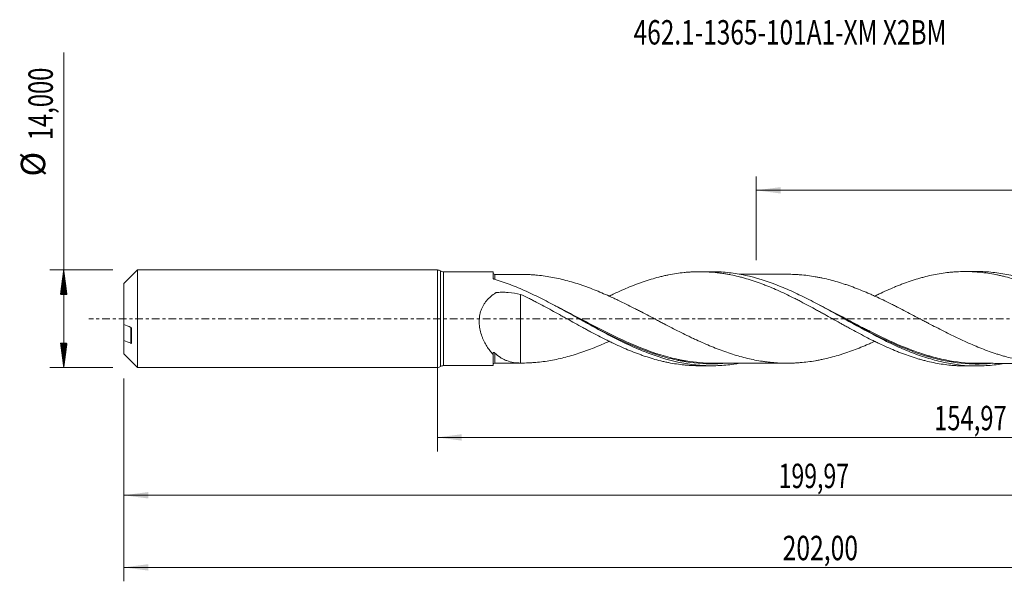
# Model space of a CAD drawing. Units: millimetres. Extents: x -60 to 175, y -38 to 43.
# Drawn here: x -60 to 81, y -38 to 43 of the extents above; entities that cross this region are included whole.
import ezdxf

# ---------------------------------------------------------------- set-up
doc = ezdxf.new("R2010")
doc.units = ezdxf.units.MM
doc.linetypes.add('CENTER', pattern=[47.5, 22, -8.5, 8.5, -8.5])
for name, color, linetype in [('1', 4, 'Continuous'), ('SK1', 4, 'Continuous'), ('SK2', 7, 'Continuous'), ('SK4', 2, 'CENTER'), ('SK6', 5, 'Continuous')]:
    doc.layers.add(name, color=color, linetype=linetype)
doc.styles.add('iso_b_vert', font='simplex.shx')
doc.dimstyles.get("Standard").update_dxf_attribs({"dimtxt": 0.18, "dimasz": 0.18, "dimexe": 0.18, "dimexo": 0.0625, "dimgap": 0.09, "dimtad": 1, "dimzin": 0, "dimdsep": 52, "dimtxsty": 'Standard', "dimcen": 0.09, "dimadec": 0, "dimazin": 0, "dimtfac": 1, "dimtdec": 4, "dimtofl": 0, "dimtmove": 0, "dimatfit": 3, "dimfxl": 1, "dimtolj": 1, "dimtzin": 0, "dimarcsym": 0})

# ---------------------------------------------------------------- blocks, each defined once
blk = doc.blocks.new('_U0')
at = {"layer": 'SK2', "lineweight": 13}
for p, q in [((0, -1.5875), (0, -19.038398)), ((154.9659, -8.4125), (154.9659, -19.038398)), ((0, -17.038398), (154.9659, -17.038398))]:
    blk.add_line(p, q, dxfattribs=at)
at = {"layer": 'SK2', "lineweight": 18}
for points in [[(0, -17.038398), (3.499998, -16.577615), (3.500002, -17.499182)], [(154.9659, -17.038398), (151.465902, -17.499182), (151.465898, -16.577615)]]:
    blk.add_solid(points, dxfattribs=at)
at = {"layer": 'SK2', "lineweight": 13, "insert": (71.291085, -16.005765), "char_height": 3.5, "attachment_point": 7, "line_spacing_factor": 1.084337, "style": 'iso_b_vert'}
blk.add_mtext('\\W0.7145;154,97', dxfattribs=at)
blk = doc.blocks.new('_U1')
at = {"layer": 'SK2', "lineweight": 13}
for p, q in [((157, -1.5875), (157, -37.692985)), ((-45, -8.5875), (-45, -37.692985)), ((-45, -35.692985), (157, -35.692985))]:
    blk.add_line(p, q, dxfattribs=at)
at = {"layer": 'SK2', "lineweight": 18}
for points in [[(-45, -35.692985), (-41.500002, -35.232202), (-41.499998, -36.153769)], [(157, -35.692985), (153.500002, -36.153769), (153.499998, -35.232202)]]:
    blk.add_solid(points, dxfattribs=at)
at = {"layer": 'SK2', "lineweight": 13, "insert": (49.554968, -34.660352), "char_height": 3.5, "attachment_point": 7, "line_spacing_factor": 1.084337, "style": 'iso_b_vert'}
blk.add_mtext('\\W0.7421;202,00', dxfattribs=at)
blk = doc.blocks.new('_U2')
at = {"layer": 'SK2', "lineweight": 13}
for p, q in [((45.77, 8.4125), (45.77, 20.434119)), ((157, 1.5875), (157, 20.434119)), ((45.77, 18.434119), (157, 18.434119))]:
    blk.add_line(p, q, dxfattribs=at)
at = {"layer": 'SK2', "lineweight": 18}
for points in [[(45.77, 18.434119), (49.269998, 18.894903), (49.270002, 17.973335)], [(157, 18.434119), (153.500002, 17.973335), (153.499998, 18.894903)]]:
    blk.add_solid(points, dxfattribs=at)
at = {"layer": 'SK2', "lineweight": 13, "insert": (96.252268, 19.466753), "char_height": 3.5, "attachment_point": 7, "line_spacing_factor": 1.084337, "style": 'iso_b_vert'}
blk.add_mtext('\\W0.5949;111,23', dxfattribs=at)
blk = doc.blocks.new('_U4')
at = {"layer": 'SK2', "lineweight": 13}
for p, q in [((154.9659, -8.4125), (154.9659, -27.343428)), ((-45, -8.5875), (-45, -27.343428)), ((-45, -25.343428), (154.9659, -25.343428))]:
    blk.add_line(p, q, dxfattribs=at)
at = {"layer": 'SK2', "lineweight": 18}
for points in [[(-45, -25.343428), (-41.500002, -24.882645), (-41.499998, -25.804212)], [(154.9659, -25.343428), (151.465902, -25.804212), (151.465898, -24.882645)]]:
    blk.add_solid(points, dxfattribs=at)
at = {"layer": 'SK2', "lineweight": 13, "insert": (48.975351, -24.310795), "char_height": 3.5, "attachment_point": 7, "line_spacing_factor": 1.084337, "style": 'iso_b_vert'}
blk.add_mtext('\\W0.6930;199,97', dxfattribs=at)

msp = doc.modelspace()

# ---------------------------------------------------------------- hatches: boundary and pattern name
at = {"layer": 'SK2', "lineweight": 13}
h = msp.add_hatch(dxfattribs=at)
h.set_pattern_fill('ANSI31', color=256, scale=0.0062, style=0)
h.paths.add_polyline_path([(-53.625, 7), (-53.164, 3.5), (-54.086, 3.5)])
h = msp.add_hatch(dxfattribs=at)
h.set_pattern_fill('ANSI31', color=256, scale=0.0062, style=0)
h.paths.add_polyline_path([(-53.625, -7), (-54.086, -3.5), (-53.164, -3.5)])

# ---------------------------------------------------------------- linework, layer by layer
at = {"layer": '1', "lineweight": 18}
for p, q in [((0, -7), (0, 7)), ((8, 6.733), (0.892, 6.729)), ((8, 6.733), (8, 5.793)), ((39.349, 6.753), (37.631, 6.752)), ((77.449, 6.777), (75.738, 6.776)), ((8, -6.733), (8, -5.12)), ((0.892, -6.729), (8, -6.733)), ((37.631, -6.752), (39.349, -6.753)), ((75.738, -6.776), (77.45, -6.777))]:
    msp.add_line(p, q, dxfattribs=at)
at = {"layer": '1', "lineweight": 13}
for p, q in [((0.446, 6.864), (0.446, -6.864)), ((0.892, 6.729), (0.892, -6.729))]:
    msp.add_line(p, q, dxfattribs=at)
at = {"layer": '1', "lineweight": 18}
for centre, start, end in [((0, 6.2), 56.15046, 90), ((0.891, 7.529), 236.15046, 270.03581), ((0, -6.2), 270, 303.84954), ((0.891, -7.529), 89.96419, 123.84954)]:
    msp.add_arc(centre, 0.8, start, end, dxfattribs=at)
for centre, start_param, end_param in [((8.25, 6.608), -3.1340977, -1.5555022), ((8.25, -6.608), 1.5850806, 3.1340977)]:
    msp.add_ellipse(centre, major_axis=(0.25, 0), ratio=0.999989, start_param=start_param, end_param=end_param, dxfattribs=at)
for points, knots in [([(8.129, 5.679), (8.109, 5.685), (8.091, 5.692), (8.06, 5.708), (8.046, 5.718), (8.012, 5.747), (8, 5.77), (8, 5.793)], [0, 0, 0, 0, 0.25, 0.25, 0.5, 0.5, 1, 1, 1, 1]), ([(43.405, -6.381), (43.114, -6.434), (42.822, -6.482), (42.15, -6.579), (41.768, -6.624), (41.002, -6.695), (40.618, -6.72), (39.47, -6.766), (38.706, -6.756), (37.558, -6.681), (37.175, -6.646), (36.407, -6.557), (36.025, -6.502), (34.12, -6.182), (32.612, -5.776), (30.337, -4.979), (29.577, -4.681), (28.428, -4.193), (28.044, -4.023), (27.278, -3.673), (26.896, -3.492), (25.748, -2.935), (24.983, -2.545), (23.448, -1.735), (22.684, -1.319), (21.536, -0.686), (21.154, -0.474), (20.387, -0.049), (20.003, 0.165), (18.853, 0.803), (18.089, 1.225), (16.941, 1.844), (16.558, 2.048), (15.791, 2.449), (15.407, 2.647), (14.258, 3.225), (13.493, 3.593), (12.343, 4.111), (11.959, 4.278), (11.192, 4.598), (10.81, 4.751), (9.661, 5.188), (8.896, 5.45), (8.129, 5.679)], [0, 0, 0, 0, 0.0249601, 0.0249601, 0.0574614, 0.0574614, 0.0899627, 0.0899627, 0.1549654, 0.1549654, 0.1874667, 0.1874667, 0.2199681, 0.2199681, 0.3499734, 0.3499734, 0.414976, 0.414976, 0.4474774, 0.4474774, 0.4799787, 0.4799787, 0.5449814, 0.5449814, 0.609984, 0.609984, 0.6424854, 0.6424854, 0.6749867, 0.6749867, 0.7399894, 0.7399894, 0.7724907, 0.7724907, 0.804992, 0.804992, 0.8699947, 0.8699947, 0.902496, 0.902496, 0.9349973, 0.9349973, 1, 1, 1, 1]), ([(12.099, 6.359), (11.964, 6.359), (11.61, 6.359), (11.051, 6.359), (10.539, 6.359), (10.169, 6.359), (9.931, 6.359), (9.653, 6.359), (9.262, 6.359), (8.777, 6.358), (8.419, 6.358), (8.25, 6.358)], [0, 0, 0, 0, 0.1051813, 0.2757325, 0.4362132, 0.5042583, 0.5637003, 0.6218243, 0.7209094, 0.8682876, 1, 1, 1, 1]), ([(62.757, -3.255), (62.645, -3.305), (62.534, -3.355), (62.24, -3.486), (62.059, -3.566), (61.516, -3.802), (61.153, -3.953), (60.428, -4.245), (60.065, -4.387), (59.339, -4.657), (58.975, -4.786), (58.43, -4.969), (58.249, -5.028), (57.886, -5.144), (57.705, -5.2), (57.161, -5.363), (56.799, -5.463), (56.074, -5.651), (55.711, -5.738), (55.166, -5.857), (54.984, -5.894), (54.62, -5.964), (54.439, -5.998), (53.894, -6.092), (53.531, -6.147), (52.806, -6.239), (52.444, -6.277), (51.9, -6.321), (51.718, -6.334), (51.355, -6.355), (51.173, -6.364), (50.629, -6.383), (50.265, -6.386), (49.54, -6.377), (49.178, -6.364), (48.457, -6.321), (48.097, -6.29), (47.558, -6.233), (47.378, -6.212), (47.019, -6.165), (46.84, -6.14), (46.302, -6.059), (45.943, -5.996), (45.225, -5.855), (44.866, -5.778), (44.147, -5.607), (43.786, -5.514), (43.065, -5.311), (42.703, -5.203), (41.978, -4.974), (41.613, -4.851), (40.887, -4.593), (40.524, -4.458), (39.798, -4.178), (39.436, -4.031), (38.711, -3.728), (38.348, -3.572), (37.621, -3.249), (37.257, -3.082), (36.712, -2.827), (36.531, -2.741), (36.167, -2.568), (35.986, -2.48), (35.442, -2.215), (35.08, -2.035), (34.354, -1.67), (33.991, -1.484), (33.265, -1.11), (32.9, -0.922), (32.355, -0.638), (32.174, -0.542), (31.811, -0.351), (31.63, -0.256), (31.085, 0.03), (30.723, 0.22), (29.997, 0.601), (29.635, 0.791), (29.089, 1.073), (28.907, 1.167), (28.543, 1.354), (28.362, 1.448), (27.818, 1.725), (27.457, 1.907), (26.735, 2.265), (26.375, 2.441), (25.835, 2.699), (25.656, 2.785), (25.296, 2.953), (25.116, 3.035), (24.578, 3.283), (24.22, 3.443), (23.502, 3.753), (23.143, 3.903), (22.424, 4.194), (22.064, 4.334), (21.522, 4.536), (21.342, 4.602), (20.981, 4.731), (20.8, 4.794), (20.256, 4.979), (19.892, 5.097), (19.166, 5.316), (18.804, 5.417), (18.082, 5.605), (17.72, 5.692), (17.001, 5.851), (16.641, 5.923), (15.921, 6.05), (15.562, 6.106), (14.842, 6.202), (14.482, 6.241), (13.941, 6.288), (13.761, 6.301), (13.4, 6.324), (13.22, 6.334), (12.677, 6.356), (12.314, 6.361), (11.95, 6.359)], [0, 0, 0, 0, 0.0065801, 0.0065801, 0.017262, 0.017262, 0.0386259, 0.0386259, 0.0599898, 0.0599898, 0.0813536, 0.0813536, 0.0920356, 0.0920356, 0.1027175, 0.1027175, 0.1240814, 0.1240814, 0.1454452, 0.1454452, 0.1561272, 0.1561272, 0.1668091, 0.1668091, 0.188173, 0.188173, 0.2095368, 0.2095368, 0.2202188, 0.2202188, 0.2309007, 0.2309007, 0.2522646, 0.2522646, 0.2736285, 0.2736285, 0.2949923, 0.2949923, 0.3056743, 0.3056743, 0.3163562, 0.3163562, 0.3377201, 0.3377201, 0.3590839, 0.3590839, 0.3804478, 0.3804478, 0.4018117, 0.4018117, 0.4231755, 0.4231755, 0.4445394, 0.4445394, 0.4659033, 0.4659033, 0.4872671, 0.4872671, 0.508631, 0.508631, 0.5193129, 0.5193129, 0.5299949, 0.5299949, 0.5513587, 0.5513587, 0.5727226, 0.5727226, 0.5940865, 0.5940865, 0.6047684, 0.6047684, 0.6154504, 0.6154504, 0.6368142, 0.6368142, 0.6581781, 0.6581781, 0.66886, 0.66886, 0.679542, 0.679542, 0.7009058, 0.7009058, 0.7222697, 0.7222697, 0.7329516, 0.7329516, 0.7436336, 0.7436336, 0.7649974, 0.7649974, 0.7863613, 0.7863613, 0.8077252, 0.8077252, 0.8184071, 0.8184071, 0.829089, 0.829089, 0.8504529, 0.8504529, 0.8718168, 0.8718168, 0.8931807, 0.8931807, 0.9145445, 0.9145445, 0.9359084, 0.9359084, 0.9572723, 0.9572723, 0.9679542, 0.9679542, 0.9786361, 0.9786361, 1, 1, 1, 1]), ([(24.644, 3.232), (24.691, 3.255), (24.739, 3.278), (24.973, 3.392), (25.16, 3.482), (25.72, 3.747), (26.094, 3.918), (26.84, 4.248), (27.213, 4.408), (27.96, 4.715), (28.335, 4.861), (28.896, 5.071), (29.083, 5.14), (29.457, 5.272), (29.644, 5.336), (30.205, 5.523), (30.578, 5.64), (31.324, 5.859), (31.697, 5.959), (32.258, 6.097), (32.445, 6.141), (32.819, 6.225), (33.006, 6.265), (33.567, 6.377), (33.94, 6.442), (34.683, 6.554), (35.053, 6.601), (35.609, 6.657), (35.794, 6.674), (36.164, 6.702), (36.348, 6.714), (36.902, 6.742), (37.271, 6.752), (38.01, 6.752), (38.379, 6.743), (39.119, 6.705), (39.491, 6.677), (40.048, 6.621), (40.233, 6.599), (40.606, 6.552), (40.792, 6.527), (41.166, 6.47), (41.354, 6.44), (41.728, 6.374), (41.915, 6.339), (42.475, 6.226), (42.848, 6.143), (43.408, 6.005), (43.595, 5.957), (43.967, 5.856), (44.154, 5.803), (44.714, 5.64), (45.088, 5.523), (45.837, 5.272), (46.21, 5.139), (46.77, 4.929), (46.957, 4.858), (47.331, 4.712), (47.517, 4.636), (48.076, 4.406), (48.45, 4.247), (49.197, 3.915), (49.571, 3.742), (50.319, 3.389), (50.693, 3.208), (51.253, 2.929), (51.439, 2.834), (51.812, 2.644), (51.998, 2.548), (52.558, 2.258), (52.931, 2.06), (53.679, 1.659), (54.054, 1.456), (54.614, 1.15), (54.801, 1.047), (55.174, 0.84), (55.36, 0.737), (55.92, 0.426), (56.293, 0.219), (57.039, -0.198), (57.413, -0.406), (57.974, -0.717), (58.162, -0.821), (58.536, -1.027), (58.722, -1.131), (59.282, -1.439), (59.655, -1.641), (60.401, -2.041), (60.774, -2.239), (61.521, -2.628), (61.895, -2.818), (62.456, -3.1), (62.643, -3.193), (63.016, -3.375), (63.203, -3.465), (63.763, -3.73), (64.136, -3.903), (64.881, -4.236), (65.255, -4.396), (65.815, -4.628), (66.002, -4.703), (66.376, -4.852), (66.563, -4.925), (67.122, -5.136), (67.494, -5.268), (68.236, -5.519), (68.606, -5.637), (69.161, -5.801), (69.345, -5.853), (69.715, -5.954), (69.899, -6.003), (70.452, -6.143), (70.822, -6.227), (71.56, -6.378), (71.929, -6.445), (72.669, -6.561), (73.04, -6.61), (73.597, -6.67), (73.783, -6.687), (74.156, -6.718), (74.342, -6.731), (74.904, -6.762), (75.277, -6.774), (75.69, -6.776), (75.729, -6.776), (75.769, -6.776)], [0, 0, 0, 0, 0.0027552, 0.0027552, 0.0136885, 0.0136885, 0.035555, 0.035555, 0.0574215, 0.0574215, 0.0792881, 0.0792881, 0.0902213, 0.0902213, 0.1011546, 0.1011546, 0.1230211, 0.1230211, 0.1448876, 0.1448876, 0.1558209, 0.1558209, 0.1667542, 0.1667542, 0.1886207, 0.1886207, 0.2104872, 0.2104872, 0.2214205, 0.2214205, 0.2323538, 0.2323538, 0.2542203, 0.2542203, 0.2760868, 0.2760868, 0.2979533, 0.2979533, 0.3088866, 0.3088866, 0.3198199, 0.3198199, 0.3307531, 0.3307531, 0.3416864, 0.3416864, 0.3635529, 0.3635529, 0.3744862, 0.3744862, 0.3854195, 0.3854195, 0.407286, 0.407286, 0.4291525, 0.4291525, 0.4400858, 0.4400858, 0.451019, 0.451019, 0.4728856, 0.4728856, 0.4947521, 0.4947521, 0.5166186, 0.5166186, 0.5275519, 0.5275519, 0.5384852, 0.5384852, 0.5603517, 0.5603517, 0.5822182, 0.5822182, 0.5931515, 0.5931515, 0.6040847, 0.6040847, 0.6259513, 0.6259513, 0.6478178, 0.6478178, 0.6587511, 0.6587511, 0.6696843, 0.6696843, 0.6915509, 0.6915509, 0.7134174, 0.7134174, 0.7352839, 0.7352839, 0.7462172, 0.7462172, 0.7571504, 0.7571504, 0.779017, 0.779017, 0.8008835, 0.8008835, 0.8118168, 0.8118168, 0.82275, 0.82275, 0.8446166, 0.8446166, 0.8664831, 0.8664831, 0.8774163, 0.8774163, 0.8883496, 0.8883496, 0.9102161, 0.9102161, 0.9320827, 0.9320827, 0.9539492, 0.9539492, 0.9648825, 0.9648825, 0.9758157, 0.9758157, 0.9976823, 0.9976823, 1, 1, 1, 1]), ([(81.332, -6.435), (80.577, -6.567), (79.823, -6.662), (78.684, -6.746), (78.299, -6.764), (77.534, -6.78), (77.152, -6.778), (75.25, -6.717), (73.742, -6.509), (71.465, -5.977), (70.703, -5.762), (69.167, -5.264), (68.403, -4.982), (67.255, -4.518), (66.872, -4.356), (66.106, -4.02), (65.722, -3.845), (64.573, -3.306), (63.813, -2.927), (61.537, -1.749), (60.029, -0.909), (58.122, 0.155), (57.739, 0.368), (56.972, 0.795), (56.588, 1.007), (55.44, 1.637), (54.675, 2.049), (53.526, 2.646), (53.141, 2.842), (52.375, 3.224), (51.993, 3.409), (50.851, 3.949), (50.093, 4.285), (47.821, 5.213), (46.308, 5.723), (44.005, 6.277), (43.239, 6.424), (42.091, 6.586), (41.708, 6.63), (40.941, 6.699), (40.557, 6.724), (39.888, 6.748), (39.603, 6.753), (39.318, 6.753)], [0, 0, 0, 0, 0.0537582, 0.0537582, 0.0809913, 0.0809913, 0.1082244, 0.1082244, 0.2171568, 0.2171568, 0.271623, 0.271623, 0.3260893, 0.3260893, 0.3533224, 0.3533224, 0.3805555, 0.3805555, 0.4350217, 0.4350217, 0.5439541, 0.5439541, 0.5711872, 0.5711872, 0.5984204, 0.5984204, 0.6528866, 0.6528866, 0.6801197, 0.6801197, 0.7073528, 0.7073528, 0.761819, 0.761819, 0.8707515, 0.8707515, 0.9252177, 0.9252177, 0.9524508, 0.9524508, 0.9796839, 0.9796839, 1, 1, 1, 1]), ([(50.192, 6.384), (50.109, 6.384), (49.891, 6.383), (49.517, 6.383), (49.03, 6.383), (48.498, 6.383), (47.999, 6.382), (47.566, 6.382), (47.112, 6.382), (46.556, 6.382), (45.94, 6.381), (45.33, 6.38), (44.701, 6.38), (44.022, 6.38), (43.54, 6.38), (43.302, 6.38)], [0, 0, 0, 0, 0.0361957, 0.094868, 0.1630448, 0.2478962, 0.3266802, 0.3804853, 0.4362967, 0.5242327, 0.622593, 0.7045476, 0.7899782, 0.8963723, 1, 1, 1, 1]), ([(50.115, 6.383), (50.397, 6.385), (50.678, 6.381), (51.141, 6.365), (51.323, 6.357), (51.687, 6.336), (51.869, 6.323), (52.413, 6.28), (52.775, 6.243), (53.497, 6.152), (53.857, 6.098), (54.396, 6.005), (54.576, 5.973), (54.935, 5.903), (55.115, 5.867), (55.653, 5.752), (56.012, 5.666), (56.729, 5.482), (57.088, 5.383), (57.807, 5.171), (58.167, 5.057), (58.707, 4.876), (58.888, 4.815), (59.249, 4.688), (59.43, 4.623), (59.973, 4.422), (60.337, 4.281), (61.064, 3.99), (61.427, 3.839), (61.971, 3.605), (62.152, 3.525), (62.514, 3.364), (62.696, 3.283), (63.24, 3.035), (63.602, 2.866), (64.328, 2.518), (64.692, 2.341), (65.238, 2.07), (65.419, 1.98), (65.782, 1.797), (65.964, 1.704), (66.508, 1.427), (66.871, 1.24), (67.596, 0.863), (67.958, 0.673), (68.685, 0.291), (69.049, 0.1), (69.594, -0.189), (69.775, -0.285), (70.139, -0.475), (70.32, -0.571), (70.864, -0.856), (71.227, -1.046), (71.952, -1.421), (72.315, -1.607), (73.041, -1.975), (73.405, -2.158), (74.132, -2.514), (74.495, -2.69), (75.221, -3.033), (75.584, -3.2), (76.309, -3.525), (76.672, -3.684), (77.398, -3.993), (77.762, -4.14), (78.489, -4.425), (78.852, -4.562), (79.578, -4.824), (79.941, -4.947), (80.485, -5.123), (80.666, -5.18), (81.029, -5.291), (81.21, -5.344), (81.756, -5.5), (82.12, -5.596), (82.846, -5.773), (83.209, -5.853), (83.754, -5.963), (83.935, -5.998), (84.298, -6.062), (84.479, -6.093), (84.841, -6.149), (85.023, -6.175), (85.386, -6.223), (85.568, -6.245), (86.112, -6.306), (86.476, -6.338), (87.203, -6.383), (87.567, -6.397), (88.111, -6.406), (88.292, -6.408), (88.654, -6.405), (88.836, -6.401), (89.38, -6.384), (89.743, -6.363), (90.469, -6.307), (90.834, -6.27), (91.378, -6.202), (91.559, -6.177), (91.921, -6.123), (92.101, -6.094), (92.643, -6.002), (93.003, -5.933), (93.722, -5.779), (94.081, -5.693), (94.799, -5.51), (95.158, -5.411), (95.696, -5.251), (95.875, -5.196), (96.234, -5.082), (96.414, -5.024), (96.953, -4.844), (97.312, -4.718), (98.033, -4.451), (98.395, -4.312), (99.119, -4.021), (99.482, -3.869), (100.186, -3.566), (100.525, -3.416), (100.863, -3.261)], [0, 0, 0, 0, 0.0166129, 0.0166129, 0.0273172, 0.0273172, 0.0380216, 0.0380216, 0.0594303, 0.0594303, 0.080839, 0.080839, 0.0915433, 0.0915433, 0.1022477, 0.1022477, 0.1236564, 0.1236564, 0.1450651, 0.1450651, 0.1664738, 0.1664738, 0.1771781, 0.1771781, 0.1878825, 0.1878825, 0.2092912, 0.2092912, 0.2306998, 0.2306998, 0.2414042, 0.2414042, 0.2521085, 0.2521085, 0.2735172, 0.2735172, 0.2949259, 0.2949259, 0.3056303, 0.3056303, 0.3163346, 0.3163346, 0.3377433, 0.3377433, 0.359152, 0.359152, 0.3805607, 0.3805607, 0.3912651, 0.3912651, 0.4019694, 0.4019694, 0.4233781, 0.4233781, 0.4447868, 0.4447868, 0.4661955, 0.4661955, 0.4876042, 0.4876042, 0.5090129, 0.5090129, 0.5304216, 0.5304216, 0.5518303, 0.5518303, 0.573239, 0.573239, 0.5946477, 0.5946477, 0.6053521, 0.6053521, 0.6160564, 0.6160564, 0.6374651, 0.6374651, 0.6588738, 0.6588738, 0.6695782, 0.6695782, 0.6802825, 0.6802825, 0.6909869, 0.6909869, 0.7016912, 0.7016912, 0.7230999, 0.7230999, 0.7445086, 0.7445086, 0.7552129, 0.7552129, 0.7659173, 0.7659173, 0.787326, 0.787326, 0.8087347, 0.8087347, 0.819439, 0.819439, 0.8301434, 0.8301434, 0.8515521, 0.8515521, 0.8729608, 0.8729608, 0.8943695, 0.8943695, 0.9050738, 0.9050738, 0.9157782, 0.9157782, 0.9371869, 0.9371869, 0.9585956, 0.9585956, 0.9800043, 0.9800043, 1, 1, 1, 1]), ([(62.82, 3.279), (62.823, 3.281), (62.826, 3.282), (63.016, 3.375), (63.203, 3.465), (63.763, 3.73), (64.136, 3.903), (64.881, 4.236), (65.255, 4.396), (65.815, 4.628), (66.002, 4.703), (66.376, 4.852), (66.563, 4.925), (67.122, 5.136), (67.494, 5.268), (68.236, 5.519), (68.606, 5.637), (69.161, 5.801), (69.345, 5.853), (69.715, 5.954), (69.899, 6.003), (70.452, 6.143), (70.822, 6.227), (71.56, 6.378), (71.929, 6.445), (72.669, 6.561), (73.04, 6.61), (73.597, 6.67), (73.783, 6.687), (74.156, 6.718), (74.342, 6.731), (74.904, 6.762), (75.277, 6.774), (76.023, 6.777), (76.396, 6.769), (76.956, 6.743), (77.142, 6.732), (77.515, 6.705), (77.701, 6.689), (78.261, 6.634), (78.635, 6.588), (79.383, 6.477), (79.756, 6.412), (80.315, 6.302), (80.502, 6.263), (80.875, 6.181), (81.061, 6.137), (81.62, 6), (81.993, 5.901), (82.74, 5.684), (83.114, 5.567), (83.86, 5.319), (84.232, 5.188), (84.788, 4.981), (84.973, 4.909), (85.343, 4.764), (85.528, 4.69), (86.082, 4.464), (86.451, 4.306), (87.188, 3.98), (87.557, 3.811), (88.111, 3.55), (88.296, 3.462), (88.665, 3.283), (88.849, 3.191), (89.404, 2.916), (89.775, 2.728), (90.518, 2.342), (90.89, 2.145), (91.451, 1.845), (91.638, 1.744), (92.012, 1.542), (92.198, 1.44), (92.757, 1.132), (93.13, 0.927), (93.876, 0.512), (94.248, 0.303), (94.994, -0.114), (95.368, -0.323), (95.929, -0.635), (96.115, -0.74), (96.488, -0.948), (96.674, -1.051), (97.234, -1.359), (97.607, -1.563), (98.352, -1.966), (98.725, -2.165), (99.285, -2.459), (99.472, -2.556), (99.845, -2.749), (100.032, -2.845), (100.59, -3.127), (100.962, -3.31), (101.703, -3.666), (102.072, -3.84), (102.627, -4.09), (102.811, -4.172), (103.18, -4.333), (103.365, -4.412), (103.917, -4.646), (104.286, -4.794), (105.024, -5.078), (105.393, -5.214), (106.132, -5.47), (106.503, -5.591), (107.06, -5.76), (107.246, -5.815), (107.618, -5.921), (107.805, -5.972), (108.74, -6.215), (109.484, -6.375), (110.416, -6.528), (110.602, -6.557), (110.974, -6.609), (111.16, -6.633), (111.72, -6.697), (112.094, -6.731), (112.841, -6.779), (113.213, -6.793), (113.681, -6.799), (113.777, -6.799), (113.872, -6.799)], [0, 0, 0, 0, 0.0001748, 0.0001748, 0.0111004, 0.0111004, 0.0329517, 0.0329517, 0.0548029, 0.0548029, 0.0657285, 0.0657285, 0.0766541, 0.0766541, 0.0985054, 0.0985054, 0.1203566, 0.1203566, 0.1312822, 0.1312822, 0.1422078, 0.1422078, 0.1640591, 0.1640591, 0.1859103, 0.1859103, 0.2077615, 0.2077615, 0.2186872, 0.2186872, 0.2296128, 0.2296128, 0.251464, 0.251464, 0.2733152, 0.2733152, 0.2842409, 0.2842409, 0.2951665, 0.2951665, 0.3170177, 0.3170177, 0.3388689, 0.3388689, 0.3497946, 0.3497946, 0.3607202, 0.3607202, 0.3825714, 0.3825714, 0.4044226, 0.4044226, 0.4262739, 0.4262739, 0.4371995, 0.4371995, 0.4481251, 0.4481251, 0.4699763, 0.4699763, 0.4918276, 0.4918276, 0.5027532, 0.5027532, 0.5136788, 0.5136788, 0.53553, 0.53553, 0.5573813, 0.5573813, 0.5683069, 0.5683069, 0.5792325, 0.5792325, 0.6010837, 0.6010837, 0.622935, 0.622935, 0.6447862, 0.6447862, 0.6557118, 0.6557118, 0.6666374, 0.6666374, 0.6884887, 0.6884887, 0.7103399, 0.7103399, 0.7212655, 0.7212655, 0.7321911, 0.7321911, 0.7540424, 0.7540424, 0.7758936, 0.7758936, 0.7868192, 0.7868192, 0.7977449, 0.7977449, 0.8195961, 0.8195961, 0.8414473, 0.8414473, 0.8632986, 0.8632986, 0.8742242, 0.8742242, 0.8851498, 0.8851498, 0.9288523, 0.9288523, 0.9397779, 0.9397779, 0.9507035, 0.9507035, 0.9725547, 0.9725547, 0.994406, 0.994406, 1, 1, 1, 1]), ([(119.493, -6.446), (119.005, -6.534), (118.518, -6.605), (116.517, -6.832), (115.013, -6.846), (113.113, -6.665), (112.733, -6.619), (111.968, -6.507), (111.585, -6.441), (110.438, -6.215), (109.675, -6.027), (108.147, -5.58), (107.38, -5.321), (105.852, -4.745), (105.089, -4.428), (103.942, -3.914), (103.558, -3.736), (102.794, -3.371), (102.413, -3.184), (101.274, -2.61), (100.518, -2.213), (99.006, -1.397), (98.251, -0.978), (96.735, -0.132), (95.974, 0.296), (94.441, 1.148), (93.678, 1.569), (92.532, 2.182), (92.15, 2.383), (91.385, 2.779), (91.001, 2.974), (89.853, 3.541), (89.09, 3.9), (87.944, 4.401), (87.561, 4.561), (86.795, 4.869), (86.412, 5.016), (85.265, 5.432), (84.502, 5.678), (83.354, 5.995), (82.971, 6.092), (82.205, 6.268), (81.823, 6.347), (80.676, 6.553), (79.913, 6.652), (78.764, 6.741), (78.381, 6.761), (77.821, 6.774), (77.645, 6.777), (77.468, 6.777)], [0, 0, 0, 0, 0.03489, 0.03489, 0.1437513, 0.1437513, 0.1709666, 0.1709666, 0.198182, 0.198182, 0.2526126, 0.2526126, 0.3070433, 0.3070433, 0.361474, 0.361474, 0.3886893, 0.3886893, 0.4159046, 0.4159046, 0.4703353, 0.4703353, 0.5247659, 0.5247659, 0.5791966, 0.5791966, 0.6336273, 0.6336273, 0.6608426, 0.6608426, 0.6880579, 0.6880579, 0.7424886, 0.7424886, 0.7697039, 0.7697039, 0.7969193, 0.7969193, 0.8513499, 0.8513499, 0.8785652, 0.8785652, 0.9057806, 0.9057806, 0.9602112, 0.9602112, 0.9874266, 0.9874266, 1, 1, 1, 1]), ([(8, -5.12), (7.919, -5.036), (7.838, -4.949), (7.681, -4.768), (7.604, -4.674), (7.378, -4.384), (7.234, -4.178), (6.961, -3.741), (6.832, -3.51), (6.651, -3.14), (6.594, -3.014), (6.485, -2.757), (6.434, -2.626), (6.291, -2.224), (6.208, -1.946), (6.112, -1.51), (6.084, -1.362), (6.04, -1.066), (6.024, -0.916), (6.003, -0.615), (5.998, -0.463), (6.003, -0.158), (6.012, -0.003), (6.06, 0.452), (6.12, 0.747), (6.254, 1.179), (6.307, 1.322), (6.425, 1.598), (6.491, 1.732), (6.634, 1.99), (6.711, 2.115), (6.878, 2.357), (6.968, 2.474), (7.249, 2.809), (7.452, 3.012), (7.887, 3.384), (8.119, 3.554), (8.377, 3.72), (8.393, 3.73), (8.423, 3.749), (8.439, 3.758), (8.475, 3.768), (8.495, 3.769), (8.532, 3.772), (8.551, 3.773), (8.646, 3.78), (8.722, 3.785), (8.95, 3.796), (9.102, 3.801), (9.559, 3.805), (9.863, 3.795), (10.768, 3.731), (11.363, 3.642), (11.95, 3.502)], [0, 0, 0, 0, 0.03125, 0.03125, 0.0625, 0.0625, 0.125, 0.125, 0.1875, 0.1875, 0.21875, 0.21875, 0.25, 0.25, 0.3125, 0.3125, 0.34375, 0.34375, 0.375, 0.375, 0.40625, 0.40625, 0.4375, 0.4375, 0.5, 0.5, 0.53125, 0.53125, 0.5625, 0.5625, 0.59375, 0.59375, 0.625, 0.625, 0.6875, 0.6875, 0.75, 0.75, 0.7539063, 0.7539063, 0.7578125, 0.7578125, 0.7617188, 0.7617188, 0.765625, 0.765625, 0.78125, 0.78125, 0.8125, 0.8125, 0.875, 0.875, 1, 1, 1, 1]), ([(11.95, 3.502), (11.95, 3.169), (11.95, 2.822), (11.95, 1.924), (11.95, 1.356), (11.95, 0.459), (11.95, 0.152), (11.95, -0.318), (11.95, -0.555), (11.95, -0.815), (11.95, -0.915), (11.95, -0.955), (11.95, -0.975), (11.95, -1.016), (11.95, -1.037), (11.95, -1.081), (11.95, -1.104), (11.95, -1.505), (11.95, -1.887), (11.95, -2.661), (11.95, -3.051), (11.95, -4.225), (11.95, -5.015), (11.95, -5.996), (11.95, -6.177), (11.95, -6.359)], [0, 0, 0, 0, 0.1371328, 0.1371328, 0.3413446, 0.3413446, 0.4434505, 0.4434505, 0.4945034, 0.5200299, 0.5264115, 0.5264115, 0.5327931, 0.5327931, 0.5391747, 0.5391747, 0.5455563, 0.5455563, 0.6476622, 0.6476622, 0.7497681, 0.7497681, 0.9539799, 0.9539799, 1, 1, 1, 1]), ([(11.95, 3.502), (12.323, 3.323), (12.697, 3.141), (13.256, 2.863), (13.442, 2.77), (13.813, 2.581), (13.998, 2.485), (14.554, 2.196), (14.924, 2.001), (15.664, 1.606), (16.033, 1.405), (16.772, 1.001), (17.142, 0.799), (17.697, 0.491), (17.881, 0.388), (18.252, 0.182), (18.437, 0.079), (18.994, -0.23), (19.366, -0.437), (20.112, -0.85), (20.487, -1.056), (21.049, -1.362), (21.236, -1.464), (21.609, -1.667), (21.796, -1.767), (22.356, -2.066), (22.729, -2.262), (23.476, -2.65), (23.849, -2.84), (24.411, -3.119), (24.599, -3.21), (24.973, -3.392), (25.16, -3.482), (25.72, -3.747), (26.094, -3.918), (26.84, -4.248), (27.213, -4.408), (27.96, -4.715), (28.335, -4.861), (28.896, -5.071), (29.083, -5.14), (29.457, -5.272), (29.644, -5.336), (30.205, -5.523), (30.578, -5.64), (31.324, -5.859), (31.697, -5.959), (32.258, -6.097), (32.445, -6.141), (32.819, -6.225), (33.006, -6.265), (33.567, -6.377), (33.94, -6.442), (34.683, -6.554), (35.053, -6.601), (35.609, -6.657), (35.794, -6.674), (36.164, -6.702), (36.348, -6.714), (36.896, -6.742), (37.259, -6.751), (37.623, -6.752)], [0, 0, 0, 0, 0.0435085, 0.0435085, 0.0652628, 0.0652628, 0.0870171, 0.0870171, 0.1305256, 0.1305256, 0.1740341, 0.1740341, 0.2175426, 0.2175426, 0.2392969, 0.2392969, 0.2610512, 0.2610512, 0.3045597, 0.3045597, 0.3480682, 0.3480682, 0.3698225, 0.3698225, 0.3915768, 0.3915768, 0.4350853, 0.4350853, 0.4785938, 0.4785938, 0.5003481, 0.5003481, 0.5221023, 0.5221023, 0.5656109, 0.5656109, 0.6091194, 0.6091194, 0.6526279, 0.6526279, 0.6743822, 0.6743822, 0.6961365, 0.6961365, 0.739645, 0.739645, 0.7831535, 0.7831535, 0.8049078, 0.8049078, 0.826662, 0.826662, 0.8701706, 0.8701706, 0.9136791, 0.9136791, 0.9354334, 0.9354334, 0.9571876, 0.9571876, 1, 1, 1, 1]), ([(58.373, 0.014), (58.443, -0.023), (58.513, -0.06), (59.343, -0.505), (60.105, -0.912), (61.064, -1.414), (61.255, -1.514), (61.64, -1.714), (61.833, -1.813), (62.409, -2.108), (62.792, -2.301), (64.701, -3.245), (66.215, -3.934), (68.498, -4.813), (69.261, -5.081), (70.127, -5.348), (70.225, -5.377), (70.323, -5.406)], [0, 0, 0, 0, 0.0176279, 0.0176279, 0.2092354, 0.2092354, 0.2571373, 0.2571373, 0.3050392, 0.3050392, 0.4008429, 0.4008429, 0.784058, 0.784058, 0.9756655, 0.9756655, 1, 1, 1, 1]), ([(20.301, -0.001), (20.854, -0.295), (21.405, -0.589), (23.475, -1.683), (24.994, -2.465), (28.077, -3.897), (29.595, -4.526), (31.132, -5.042), (31.149, -5.048), (31.167, -5.054)], [0, 0, 0, 0, 0.1526959, 0.1526959, 0.5739259, 0.5739259, 0.9951559, 0.9951559, 1, 1, 1, 1]), ([(11.95, -6.359), (12.314, -6.361), (12.677, -6.356), (13.219, -6.334), (13.399, -6.324), (13.76, -6.301), (13.94, -6.288), (14.48, -6.241), (14.839, -6.202), (15.557, -6.107), (15.916, -6.051), (16.633, -5.924), (16.992, -5.853), (17.709, -5.695), (18.069, -5.609), (18.788, -5.421), (19.148, -5.321), (19.87, -5.103), (20.233, -4.987), (20.778, -4.802), (20.959, -4.739), (21.323, -4.608), (21.504, -4.542), (22.049, -4.34), (22.412, -4.198), (23.137, -3.905), (23.499, -3.754), (24.116, -3.488), (24.37, -3.375), (24.624, -3.26)], [0, 0, 0, 0, 0.0854699, 0.0854699, 0.1282048, 0.1282048, 0.1709398, 0.1709398, 0.2564097, 0.2564097, 0.3418796, 0.3418796, 0.4273495, 0.4273495, 0.5128194, 0.5128194, 0.5982893, 0.5982893, 0.6837592, 0.6837592, 0.7264941, 0.7264941, 0.7692291, 0.7692291, 0.854699, 0.854699, 0.9401689, 0.9401689, 1, 1, 1, 1]), ([(8, -4.972), (8, -4.95), (8.002, -4.929), (8.011, -4.891), (8.019, -4.874), (8.038, -4.85), (8.05, -4.842), (8.075, -4.833), (8.088, -4.833), (8.127, -4.838), (8.153, -4.85), (8.203, -4.882), (8.227, -4.902), (8.25, -4.925)], [0, 0, 0, 0, 0.125, 0.125, 0.25, 0.25, 0.375, 0.375, 0.5, 0.5, 0.75, 0.75, 1, 1, 1, 1]), ([(8.25, -4.925), (8.509, -5.176), (8.778, -5.39), (9.202, -5.662), (9.346, -5.744), (9.642, -5.893), (9.794, -5.959), (10.572, -6.251), (11.231, -6.351), (11.95, -6.359)], [0, 0, 0, 0, 0.25, 0.25, 0.375, 0.375, 0.5, 0.5, 1, 1, 1, 1]), ([(39.62, -6.377), (38.324, -6.38), (37.027, -6.273), (35.523, -6.025), (35.331, -5.991), (34.946, -5.919), (34.754, -5.881), (34.179, -5.759), (33.797, -5.67), (32.972, -5.459), (32.529, -5.335), (32.087, -5.2)], [0, 0, 0, 0, 0.5190113, 0.5190113, 0.5950683, 0.5950683, 0.6711252, 0.6711252, 0.8232392, 0.8232392, 1, 1, 1, 1]), ([(77.603, -6.401), (77.371, -6.4), (77.139, -6.396), (75.383, -6.337), (73.87, -6.135), (71.964, -5.707), (71.582, -5.613), (71.008, -5.459), (70.816, -5.405), (70.432, -5.294), (70.239, -5.236), (69.947, -5.145), (69.847, -5.114), (69.748, -5.082)], [0, 0, 0, 0, 0.0885268, 0.0885268, 0.6709382, 0.6709382, 0.816541, 0.816541, 0.8893424, 0.8893424, 0.9621438, 0.9621438, 1, 1, 1, 1]), ([(8.25, -6.358), (8.419, -6.358), (8.777, -6.358), (9.262, -6.359), (9.713, -6.359), (10.136, -6.359), (10.624, -6.359), (11.174, -6.359), (11.676, -6.359), (11.986, -6.359), (12.099, -6.359)], [0, 0, 0, 0, 0.1317115, 0.2790886, 0.378173, 0.483159, 0.6087054, 0.7582844, 0.911926, 1, 1, 1, 1]), ([(39.562, -6.377), (39.792, -6.378), (40.229, -6.378), (40.825, -6.378), (41.376, -6.379), (41.862, -6.379), (42.331, -6.379), (42.78, -6.379), (43.271, -6.379), (43.824, -6.38), (44.405, -6.38), (44.969, -6.38), (45.513, -6.38), (46.077, -6.381), (46.652, -6.382), (47.16, -6.382), (47.571, -6.382), (47.973, -6.382), (48.448, -6.383), (48.962, -6.383), (49.434, -6.383), (49.833, -6.383), (50.077, -6.384), (50.193, -6.384)], [0, 0, 0, 0, 0.0648517, 0.1233076, 0.1682593, 0.2203392, 0.2604375, 0.3006577, 0.3469569, 0.3990328, 0.4566647, 0.5109912, 0.5583048, 0.6100022, 0.6701664, 0.720594, 0.7532957, 0.7862275, 0.8339092, 0.8873425, 0.9311606, 0.9671381, 1, 1, 1, 1]), ([(77.587, -6.401), (77.903, -6.401), (78.456, -6.401), (79.192, -6.402), (79.759, -6.402), (80.268, -6.403), (80.758, -6.403), (81.249, -6.403), (81.744, -6.402), (82.319, -6.404), (82.987, -6.403), (83.665, -6.405), (84.33, -6.405), (85.041, -6.405), (85.795, -6.405), (86.54, -6.406), (87.247, -6.406), (87.826, -6.406), (88.18, -6.406), (88.289, -6.407)], [0, 0, 0, 0, 0.0887148, 0.1552549, 0.2057486, 0.2479891, 0.2978751, 0.3427175, 0.3862453, 0.4371253, 0.5060815, 0.5726467, 0.6271535, 0.6921666, 0.7717187, 0.8380422, 0.9008438, 0.9695956, 1, 1, 1, 1])]:
    msp.add_open_spline(points, degree=3, knots=knots, dxfattribs=at)
at = {"layer": '1', "lineweight": 13}
for points, knots in [([(8.25, 5.653), (8.25, 5.722), (8.25, 5.787), (8.25, 5.911), (8.25, 5.97), (8.25, 6.076), (8.25, 6.123), (8.25, 6.245), (8.25, 6.3), (8.25, 6.349), (8.25, 6.358), (8.25, 6.358)], [0, 0, 0, 0, 0.1507519, 0.1507519, 0.3144344, 0.3144344, 0.478117, 0.478117, 0.805482, 0.805482, 1, 1, 1, 1]), ([(32.087, -5.2), (31.769, -5.103), (31.45, -5.001), (29.612, -4.381), (28.093, -3.754), (25.011, -2.331), (23.493, -1.557), (21.213, -0.368), (20.453, 0.032), (19.307, 0.631), (18.925, 0.831), (18.35, 1.129), (18.157, 1.228), (17.773, 1.426), (17.58, 1.524), (17.212, 1.711), (17.036, 1.8), (16.861, 1.887)], [0, 0, 0, 0, 0.0630245, 0.0630245, 0.3638675, 0.3638675, 0.6647105, 0.6647105, 0.815132, 0.815132, 0.8903427, 0.8903427, 0.9279481, 0.9279481, 0.9655535, 0.9655535, 1, 1, 1, 1]), ([(69.748, -5.082), (69.08, -4.868), (68.416, -4.632), (66.232, -3.791), (64.719, -3.106), (62.809, -2.169), (62.426, -1.978), (61.85, -1.687), (61.657, -1.588), (61.273, -1.391), (61.081, -1.292), (60.123, -0.796), (59.361, -0.395), (57.347, 0.666), (56.099, 1.324), (54.842, 1.954)], [0, 0, 0, 0, 0.1334768, 0.1334768, 0.4403193, 0.4403193, 0.51703, 0.51703, 0.5553853, 0.5553853, 0.5937406, 0.5937406, 0.7471619, 0.7471619, 1, 1, 1, 1]), ([(8.25, -6.358), (8.25, -6.358), (8.25, -6.354), (8.25, -6.325), (8.25, -6.278), (8.25, -6.137), (8.25, -6.041), (8.25, -5.8), (8.25, -5.654), (8.25, -5.32), (8.25, -5.132), (8.25, -4.925)], [0, 0, 0, 0, 0.0951348, 0.0951348, 0.3213511, 0.3213511, 0.5475674, 0.5475674, 0.7737837, 0.7737837, 1, 1, 1, 1]), ([(31.167, -5.054), (31.909, -5.301), (32.652, -5.521), (33.779, -5.805), (34.161, -5.893), (34.737, -6.012), (34.929, -6.049), (35.314, -6.12), (35.506, -6.153), (37.236, -6.428), (38.753, -6.519), (40.587, -6.446), (40.901, -6.427), (41.216, -6.401)], [0, 0, 0, 0, 0.222501, 0.222501, 0.3363704, 0.3363704, 0.3933052, 0.3933052, 0.4502399, 0.4502399, 0.9057178, 0.9057178, 1, 1, 1, 1]), ([(70.323, -5.406), (70.418, -5.434), (70.512, -5.462), (70.799, -5.544), (70.991, -5.597), (71.565, -5.75), (71.947, -5.843), (73.853, -6.262), (75.366, -6.454), (77.271, -6.503), (77.653, -6.503), (78.418, -6.483), (78.802, -6.464), (79.245, -6.43), (79.303, -6.426), (79.36, -6.421)], [0, 0, 0, 0, 0.0311546, 0.0311546, 0.0944778, 0.0944778, 0.2211243, 0.2211243, 0.7277102, 0.7277102, 0.8543567, 0.8543567, 0.9810032, 0.9810032, 1, 1, 1, 1])]:
    msp.add_open_spline(points, degree=3, knots=knots, dxfattribs=at)
at = {"layer": '1', "lineweight": 18}
msp.add_open_spline([(8, -5.12), (8, -5.071), (8, -5.021), (8, -4.972)], degree=3, dxfattribs=at)
at = {"layer": 'SK1', "lineweight": 18}
for p, q in [((-43.055, 7), (-45, 5.055)), ((-43.055, 7), (-43.055, -7)), ((0, 7), (-43.055, 7)), ((0, -7), (0, 7)), ((-45, 5.055), (-45, -0.824)), ((-45, -0.824), (-45, -3.113)), ((-43.9, -3.483), (-43.9, -1.377)), ((-45, -5.055), (-45, -3.113)), ((-45, -5.055), (-43.055, -7)), ((-43.055, -7), (0, -7))]:
    msp.add_line(p, q, dxfattribs=at)
at = {"layer": 'SK1', "lineweight": 13}
msp.add_line((-44, -1.236), (-44, -3.526), dxfattribs=at)
at = {"layer": 'SK1', "lineweight": 18}
for points in [[(-44, -1.236), (-44.334, -1.099), (-44.668, -0.962), (-45, -0.824)], [(-45, -3.113), (-44.668, -3.251), (-44.334, -3.388), (-44, -3.526)]]:
    msp.add_open_spline(points, degree=3, dxfattribs=at)
for points, knots in [([(-43.9, -1.377), (-43.9, -1.36), (-43.904, -1.343), (-43.917, -1.313), (-43.925, -1.299), (-43.954, -1.263), (-43.977, -1.246), (-44, -1.236)], [0, 0, 0, 0, 0.25, 0.25, 0.5, 0.5, 1, 1, 1, 1]), ([(-44, -3.526), (-43.977, -3.535), (-43.954, -3.538), (-43.926, -3.529), (-43.917, -3.524), (-43.904, -3.508), (-43.9, -3.497), (-43.9, -3.483)], [0, 0, 0, 0, 0.5, 0.5, 0.75, 0.75, 1, 1, 1, 1])]:
    msp.add_open_spline(points, degree=3, knots=knots, dxfattribs=at)
at = {"layer": 'SK2', "lineweight": 13}
for p, q in [((-53.625, -7), (-53.625, 38.226)), ((-46.587, 7), (-55.625, 7)), ((-46.587, -7), (-55.625, -7))]:
    msp.add_line(p, q, dxfattribs=at)
at = {"layer": 'SK4', "lineweight": 18, "ltscale": 0.05}
msp.add_line((162, 0), (-50, 0), dxfattribs=at)

# ---------------------------------------------------------------- texts
at = {"layer": 'SK2', "lineweight": 18, "char_height": 3.5, "attachment_point": 7, "rotation": 90, "line_spacing_factor": 1.084337, "style": 'iso_b_vert'}
for s, insert in [('\\W0.7145;14,000', (-55.19, 25.632)), ('%%c', (-55.19, 20.409))]:
    msp.add_mtext(s, dxfattribs=dict(at, insert=insert))
at = {"layer": 'SK6', "lineweight": 13, "insert": (28.167, 39.365), "char_height": 3.5, "attachment_point": 7, "line_spacing_factor": 1.084337, "style": 'iso_b_vert'}
msp.add_mtext('\\W0.7349;462.1-1365-101A1-XM X2BM', dxfattribs=at)

# ---------------------------------------------------------------- dimensions: what is measured, and where the dimension line sits
at = {"layer": 'SK2', "lineweight": 13}
for base, p1, p2, picture, middle in [((157, 18.434), (45.77, 6.825), (157, 0), '_U2', (101.385, 18.434)), ((157, -35.693), (-45, -7), (157, 0), '_U1', (56, -35.693)), ((154.966, -17.038), (0, 0), (154.966, -6.825), '_U0', (77.483, -17.038)), ((154.966, -25.343), (-45, -7), (154.966, -6.825), '_U4', (54.983, -25.343))]:
    dim = msp.add_linear_dim(base=base, p1=p1, p2=p2, dimstyle='Standard', override={"dimtxt": 3.5, "dimasz": 3.5, "dimexe": 2, "dimexo": 1.5875, "dimgap": 1.75, "dimtad": 1, "dimtih": 1, "dimtoh": 0, "dimdec": 2, "dimlfac": 1, "dimdsep": 44, "dimlunit": 2, "dimpost": '<>', "dimtxsty": 'iso_b_vert', "dimsah": 1, "dimse1": 0, "dimse2": 0, "dimsd1": 0, "dimsd2": 0, "dimclrd": 35, "dimclre": 35, "dimclrt": 35, "dimtol": 0, "dimtm": -0.1, "dimtfac": 1, "dimtdec": 2, "dimtofl": 1, "dimtmove": 0, "dimlwd": 13, "dimlwe": 13}, dxfattribs=at)
    dim.commit()
    dim.dimension.update_dxf_attribs({"geometry": picture, "text_midpoint": middle})

doc.saveas('drawing.dxf')
